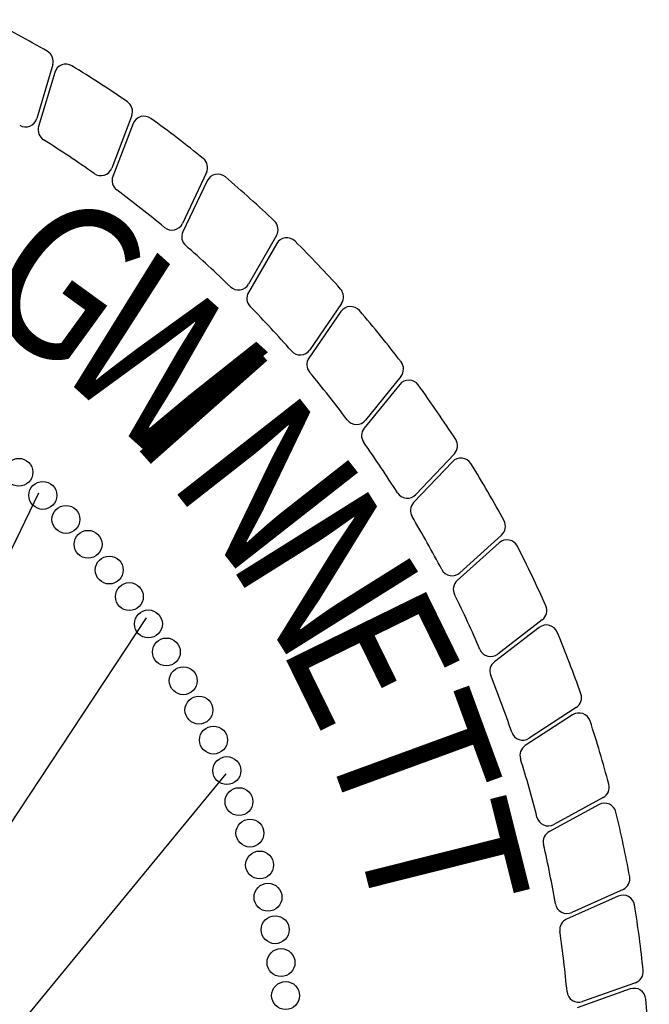
# Model space of a CAD drawing. Units: inches. Extents: x 5.3 to 21.1, y 2.9 to 13.
# Drawn here: x 17.4 to 17.7, y 3.7 to 4.1 of the extents above; entities that cross this region are included whole.
import ezdxf

# ---------------------------------------------------------------- set-up
doc = ezdxf.new("R2010")
doc.units = ezdxf.units.IN
doc.header["$MEASUREMENT"] = 0
doc.layers.add('PROPOSED', color=1, linetype='Continuous')
doc.styles.add('PANROMAN', font='par_____.pfb', dxfattribs={"width": 0.8, "height": 0.2})

msp = doc.modelspace()

# ---------------------------------------------------------------- linework, layer by layer
at = {"layer": 'PROPOSED', "color": 4}
for p, q in [((17.45086387158411, 4.103709273971617, 0.019416335), (17.44392561665776, 4.080026644049212, 0.019416335)), ((17.45174696468788, 4.100232908735052, 0.019416335), (17.44468542640137, 4.076447074301541, 0.019416335)), ((17.48556928229558, 4.081294327042997, 0.019416335), (17.47679429813328, 4.058229072019458, 0.019416335)), ((17.48617690089198, 4.077759391395375, 0.019416335), (17.47727091596501, 4.05460092285648, 0.019416335)), ((17.51840905132743, 4.056225522654131, 0.019416335), (17.50785143845754, 4.033919847337529, 0.019416335)), ((17.51873744917142, 4.052653810940683, 0.019416335), (17.50804192558902, 4.030265487730503, 0.019416335)), ((17.54918071054893, 4.02865741844289, 0.019416335), (17.53690556003752, 4.007248844951391, 0.019416335)), ((17.54922786247956, 4.025070951320231, 0.019416335), (17.53680874253663, 4.00359080475755, 0.019416335)), ((17.57769454256671, 3.998759981011972, 0.019416335), (17.56377753508317, 3.978380500106141, 0.019416335)), ((17.577460158477, 3.995180870173499, 0.019416335), (17.56339400946202, 3.974741332698613, 0.019416335)), ((17.60326027437153, 3.96316784969531, 0.019416335), (17.58763381918001, 3.943894938100129, 0.019416335)), ((17.60377475000026, 3.966717537725344, 0.019416335), (17.58830168829339, 3.947492795996368, 0.019416335)), ((17.62726054000708, 3.932727641426027, 0.019416335), (17.61032682084518, 3.914776165271178, 0.019416335)), ((17.62646914492401, 3.929229261120781, 0.019416335), (17.60937872561666, 3.91124179889448, 0.019416335)), ((17.44462288110557, 3.915386894717813, 0.019416335), (17.33120029824826, 3.683069235645235, 0.019416335)), ((17.64800711427855, 3.896999850403517, 0.019416335), (17.6297171393879, 3.880432317266241, 0.019416335)), ((17.64694367940577, 3.893574346788228, 0.019416335), (17.62849466395604, 3.876983232796192, 0.019416335)), ((17.49196087881031, 3.860549148637801, 0.019416335), (17.29437619107815, 3.561683423351496, 0.019416335)), ((17.66588656357529, 3.859754439210519, 0.019416335), (17.64635309702756, 3.844672992825508, 0.019416335)), ((17.66455764495807, 3.856422931188717, 0.019416335), (17.6448637781203, 3.841330455150455, 0.019416335)), ((17.68078865562605, 3.821221037534997, 0.019416335), (17.66013212767469, 3.807718660449609, 0.019416335)), ((17.67920244610908, 3.818004065193236, 0.019416335), (17.65838514673563, 3.804503277176991, 0.019416335)), ((17.52694983580189, 3.792001962428913, 0.019416335), (17.37341621131676, 3.605446588480845, 0.019416335)), ((17.69262151313054, 3.78163721668534, 0.019416335), (17.67096927794667, 3.769797155633569, 0.019416335)), ((17.69078779299783, 3.77855461393483, 0.019416335), (17.66897540665271, 3.766728750895709, 0.019416335)), ((17.69924225783947, 3.738317796261981, 0.019416335), (17.67656926517414, 3.728239768417552, 0.019416335)), ((17.70131218372884, 3.741247024387121, 0.019416335), (17.67879773429635, 3.731142277130857, 0.019416335)), ((17.70680708563926, 3.700299479532987, 0.019416335), (17.68356923139694, 3.691992344800383, 0.019416335)), ((17.70451371590647, 3.697541685542092, 0.019416335), (17.68111990378278, 3.689273627474904, 0.019416335))]:
    msp.add_line(p, q, dxfattribs=at)
for centre in [(17.43599012293893, 3.924564474029467, 0.019416335), (17.4465411900081, 3.914419818669558, 0.019416335), (17.45668584560084, 3.903868751367554, 0.019416335), (17.46640844675752, 3.892927541397512, 0.019416335), (17.47569400244432, 3.881613059202209, 0.019416335), (17.48452819450798, 3.869942750781775, 0.019416335), (17.49289740189018, 3.857934611150995, 0.019416335), (17.50078871971967, 3.845607155701146, 0.019416335), (17.50818997980135, 3.832979392493144, 0.019416335), (17.51508976970839, 3.820070792920887, 0.019416335), (17.52147745140868, 3.80690126074478, 0.019416335), (17.52734317476901, 3.79349110275507, 0.019416335), (17.53267789571586, 3.779860996175557, 0.019416335), (17.53747338834258, 3.766031957929954, 0.019416335), (17.54172225794795, 3.752025311114267, 0.019416335), (17.54541795407462, 3.73786265286617, 0.019416335), (17.54855477702844, 3.723565821535885, 0.019416335), (17.55112789091694, 3.709156861063093, 0.019416335), (17.55313332784029, 3.694657989777625, 0.019416335)]:
    msp.add_circle(centre, 0.006128565629361259, dxfattribs=at)
for centre, radius, start, end in [((17.18296732786151, 3.650845956522971, 0.019416335), 0.5300569562649704, 59.93567805391844, 63.07379783619388), ((17.44594119708093, 4.105151460506022, 0.019416335), 0.005129583447725521, 343.6710994118239, 59.93567805391844), ((17.45666441726538, 4.098773015430197, 0.019416335), 0.005129583447725521, 58.57379784036398, 163.4648994054179), ((17.18296732786151, 3.650845956522971, 0.019416335), 0.5300569562649704, 55.43567806279372, 58.57379784036398), ((17.48077493519562, 4.083118296228349, 0.019416335), 0.005129583447725521, 339.1710994115993, 55.43567806279372), ((17.43900294215458, 4.081468830583617, 0.019416335), 0.005129583447725521, 239.2655365109241, 343.6710994118239), ((17.49096465236547, 4.075918179703876, 0.019416335), 0.005129583447725521, 54.07379784185156, 158.9648994134178), ((17.18296732786151, 3.650845956522971, 0.019416335), 0.5300569562649704, 50.935678054663, 54.07379784185156), ((17.44960287897887, 4.074987181229517, 0.019416335), 0.005129583447725521, 163.4648994054179, 237.8445584821553), ((17.18296732786151, 3.650845956522971, 0.019416335), 0.4958597332801336, 54.76553651029604, 57.84455848215531), ((17.47199995103332, 4.06005304120481, 0.019416335), 0.005129583447725521, 234.765536510296, 339.1710994115993), ((17.51377259087788, 4.058420029468834, 0.019416335), 0.005129583447725521, 334.6710994035506, 50.935678054663), ((17.4820586674385, 4.052759711164981, 0.019416335), 0.005129583447725521, 158.9648994134178, 233.3445584631206), ((17.52336598173755, 4.050442632287741, 0.019416335), 0.005129583447725521, 49.57379784327091, 154.4648994177813), ((17.18296732786151, 3.650845956522971, 0.019416335), 0.5300569562649704, 46.4356780546687, 49.57379784327091), ((17.18296732786151, 3.650845956522971, 0.019416335), 0.4958597332801336, 50.26553651758017, 53.3445584631206), ((17.503214978008, 4.036114354152232, 0.019416335), 0.005129583447725521, 230.2655365175802, 334.6710994035506), ((17.54473072183358, 4.031208932865411, 0.019416335), 0.005129583447725521, 330.1710994144319, 46.4356780546687), ((17.51267045862081, 4.028054309077561, 0.019416335), 0.005129583447725521, 154.4648994177813, 228.8445584801664), ((17.18296732786151, 3.650845956522971, 0.019416335), 0.4958597332801336, 45.76553651553722, 48.84455848016642), ((17.55366863994899, 4.022503438638523, 0.019416335), 0.005129583447725521, 45.07379784954102, 149.9648994163063), ((17.18296732786151, 3.650845956522971, 0.019416335), 0.5300569562649704, 41.93567806293122, 45.07379784954102), ((17.53245557132217, 4.009800359373912, 0.019416335), 0.005129583447725521, 225.7655365155372, 330.1710994144319), ((17.54124952000605, 4.001023292075843, 0.019416335), 0.005129583447725521, 149.9648994163063, 224.3445584681491), ((17.57345846095162, 4.001652771839872, 0.019416335), 0.005129583447725521, 325.6710994144237, 41.93567806293122), ((17.18296732786151, 3.650845956522971, 0.019416335), 0.4958597332801336, 41.26553650394395, 44.34455846814905), ((17.58168580182868, 3.992272852919996, 0.019416335), 0.005129583447725521, 40.57379784570452, 145.4648994150033), ((17.18296732786151, 3.650845956522971, 0.019416335), 0.5300569562649704, 37.43567805279535, 40.57379784570452), ((17.55954145346808, 3.981273291166872, 0.019416335), 0.005129583447725521, 221.265536503944, 325.6710994144237), ((17.5676196528137, 3.97183331544511, 0.019416335), 0.005129583447725521, 145.4648994150033, 219.8445584753221), ((17.59977869256439, 3.96993377036415, 0.019416335), 0.005129583447725521, 321.1710994200521, 37.43567805279535), ((17.18296732786151, 3.650845956522971, 0.019416335), 0.4958597332801336, 36.76553651314297, 39.84455847532207), ((17.60724473125341, 3.959937256760895, 0.019416335), 0.005129583447725521, 36.0737978585237, 140.9648994173889), ((17.18296732786151, 3.650845956522971, 0.019416335), 0.5300569562649704, 32.93567805954542, 36.0737978585237), ((17.58430563085752, 3.950709028635174, 0.019416335), 0.005129583447725521, 216.765536513143, 321.1710994200521), ((17.59161827606189, 3.940664344932884, 0.019416335), 0.005129583447725521, 140.9648994173889, 215.3445584727102), ((17.18296732786151, 3.650845956522971, 0.019416335), 0.4958597332801336, 32.26553652090567, 35.34455847271019), ((17.62352914395782, 3.936247486388311, 0.019416335), 0.005129583447725521, 316.6710994068284, 32.93567805954542), ((17.63018784937488, 3.925696010002866, 0.019416335), 0.005129583447725521, 31.57379785453829, 136.4648994195655), ((17.18296732786151, 3.650845956522971, 0.019416335), 0.5300569562649704, 28.43567804788401, 31.57379785453829), ((17.60659542433026, 3.918296010466293, 0.019416335), 0.005129583447725521, 212.2655365209057, 316.6710994068284), ((17.61309743006753, 3.907708547776565, 0.019416335), 0.005129583447725521, 136.4648994195655, 210.8445584681252), ((17.18296732786151, 3.650845956522971, 0.019416335), 0.4958597332801336, 27.76553651986369, 30.84455846812522), ((17.64456338468047, 3.900801606941968, 0.019416335), 0.005129583447725521, 312.1710994152962, 28.43567804788401), ((17.65037370459216, 3.889760221354663, 0.019416335), 0.005129583447725521, 27.07379784493766, 131.96489941821), ((17.18296732786151, 3.650845956522971, 0.019416335), 0.5300569562649704, 23.93567806149347, 27.07379784493766), ((17.62627340978982, 3.884234073804691, 0.019416335), 0.005129583447725521, 207.7655365198637, 312.1710994152962), ((17.63192468914243, 3.873169107362628, 0.019416335), 0.005129583447725521, 131.96489941821, 206.3445584671308), ((17.18296732786151, 3.650845956522971, 0.019416335), 0.4958597332801336, 23.26553651935236, 26.3445584671308), ((17.6627517322548, 3.863814668031409, 0.019416335), 0.005129583447725521, 307.6710994024304, 23.93567806149347), ((17.66767784380394, 3.852351446868852, 0.019416335), 0.005129583447725521, 22.57379784971366, 127.4648994163255), ((17.18296732786151, 3.650845956522971, 0.019416335), 0.5300569562649704, 19.43567804716336, 22.57379784971366), ((17.64321826570707, 3.848733221879229, 0.019416335), 0.005129583447725521, 203.2655365193523, 307.6710994024304), ((17.64798397696617, 3.837258970597759, 0.019416335), 0.005129583447725521, 127.4648994163255, 201.8445584656766), ((17.18296732786151, 3.650845956522971, 0.019416335), 0.4958597332801336, 18.76553651565825, 21.84455846567652), ((17.67798204985487, 3.825514706084505, 0.019416335), 0.005129583447725521, 303.1710994095899, 19.43567804716336), ((17.68199358168098, 3.813700323924422, 0.019416335), 0.005129583447725521, 18.07379784549699, 122.9648994129909), ((17.18296732786151, 3.650845956522971, 0.019416335), 0.5300569562649704, 14.93567805908979, 18.07379784549699), ((17.65732552190351, 3.812012328999117, 0.019416335), 0.005129583447725521, 198.7655365156583, 303.1710994095899), ((17.66117628230753, 3.800199535908177, 0.019416335), 0.005129583447725521, 122.9648994129909, 197.3445584699027), ((17.18296732786151, 3.650845956522971, 0.019416335), 0.4958597332801336, 14.26553652715311, 17.34455846990273), ((17.6901604368821, 3.786137853050604, 0.019416335), 0.005129583447725521, 298.6710994202962, 14.93567805908979), ((17.69323265678289, 3.77404514956288, 0.019416335), 0.005129583447725521, 13.57379784777795, 118.4648994114473), ((17.66850820169824, 3.774297791998833, 0.019416335), 0.005129583447725521, 194.2655365271531, 298.6710994202962), ((17.18296732786151, 3.650845956522971, 0.019416335), 0.5300569562649704, 10.43567805275184, 13.57379784777795), ((17.67142027043777, 3.762219286523759, 0.019416335), 0.005129583447725521, 118.4648994114473, 192.8445584642687), ((17.18296732786151, 3.650845956522971, 0.019416335), 0.4958597332801336, 9.765536519419475, 12.84455846426869), ((17.69921180964487, 3.745926880743355, 0.019416335), 0.005129583447725521, 294.1710994228067, 10.43567805275184), ((17.70132577638181, 3.733630411326885, 0.019416335), 0.005129583447725521, 9.073797851614389, 113.9648994094215), ((17.67669736021238, 3.73582213325426, 0.019416335), 0.005129583447725521, 189.7655365194195, 294.1710994228067), ((17.18296732786151, 3.650845956522971, 0.019416335), 0.5300569562649704, 5.935678056404325, 9.073797851614389), ((17.67865278371649, 3.723552383482456, 0.019416335), 0.005129583447725521, 113.9648994094215, 188.3445584622235), ((17.18296732786151, 3.650845956522971, 0.019416335), 0.4958597332801336, 5.265536512321466, 8.344558462223524), ((17.70508036329451, 3.705129702808335, 0.019416335), 0.005129583447725521, 289.6710994109697, 5.935678056404325), ((17.68184250951784, 3.696822568308562, 0.019416335), 0.005129583447725521, 185.2655365123214, 289.6710994109697), ((17.70622304347383, 3.692705279449001, 0.019416335), 0.005129583447725521, 4.573797846343527, 109.4648994236459), ((17.18296732786151, 3.650845956522971, 0.019416335), 0.5300569562649704, 1.435678050179761, 4.573797846343527)]:
    msp.add_arc(centre, radius, start, end, dxfattribs=at)

# ---------------------------------------------------------------- texts
at = {"layer": 'PROPOSED', "color": 4, "style": 'PANROMAN', "width": 0.85}
for s, rotation, p in [('G', 323.9999999905391, (17.41452159858348, 3.997726211557165, 0.019416335)), ('W', 318.0000000040524, (17.44951198003294, 3.971621953183785, 0.019416335)), ('I', 311.5650633155826, (17.48378361514809, 3.93972803116776, 0.019416335)), ('N', 308.1051337536197, (17.50066947038325, 3.921047067735344, 0.019416335)), ('N', 302.1051337654536, (17.52717277160885, 3.886357960989699, 0.019416335)), ('E', 296.1051337576197, (17.54990488602819, 3.849088535644114, 0.019416335)), ('T', 290.1051337568442, (17.56861675609874, 3.80964712286368, 0.019416335)), ('T', 284.1051337677571, (17.58310336978214, 3.768465851433575, 0.019416335))]:
    msp.add_text(s, height=0.0683944459696736, rotation=rotation, dxfattribs=at).set_placement(p)

doc.saveas('drawing.dxf')
